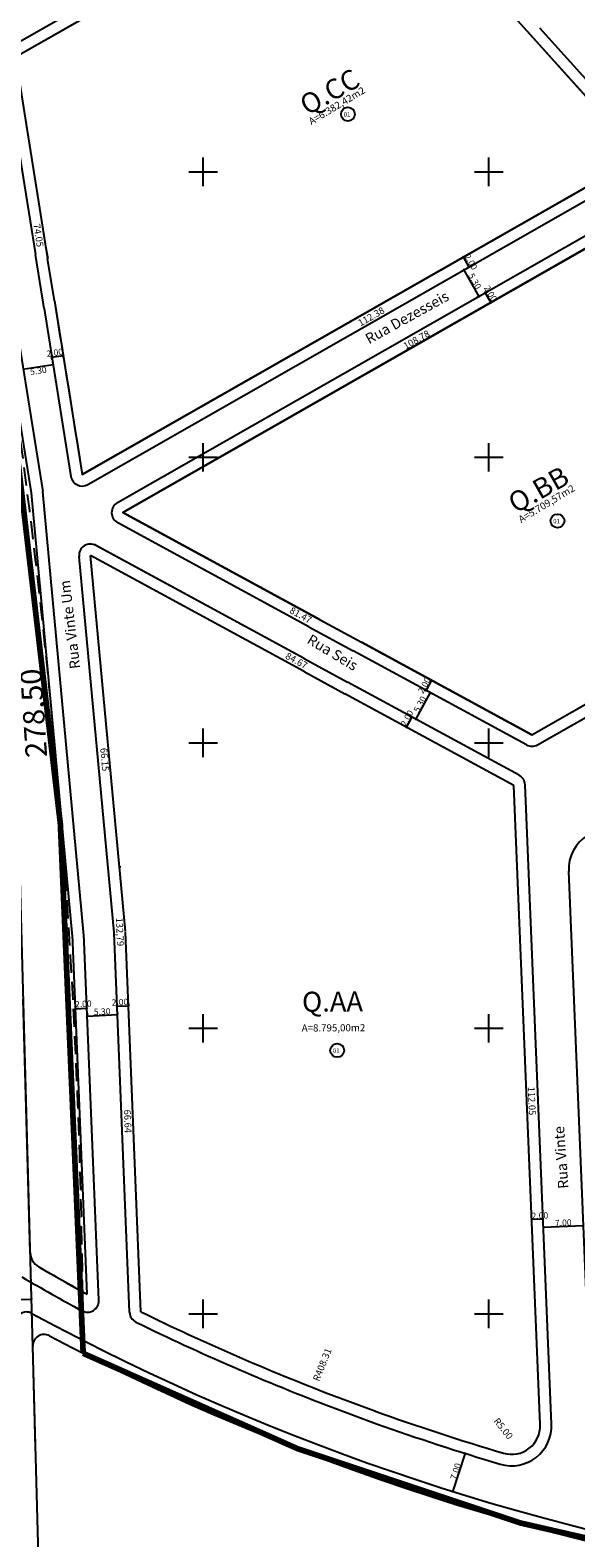
# Model space of a CAD drawing. Units: millimetres. Extents: x 288849 to 292571, y 1665485 to 1666563.
# Drawn here: x 289065 to 289161, y 1665690 to 1665954 of the extents above; entities that cross this region are included whole.
import ezdxf
from ezdxf.enums import TextEntityAlignment as Align

# ---------------------------------------------------------------- set-up
doc = ezdxf.new("R2010")
doc.units = ezdxf.units.MM
doc.header["$PDMODE"] = 1
for name, pattern in [('ALINHPROJETADO', [2.5, 1.25, -1.25]), ('CONTINUO', [0]), ('DIVIDEX2', [2.5, 1, -0.5, 0, -0.5, 0, -0.5]), ('HIDDEN', [9.525, 6.35, -3.175]), ('MATRICULAS', [12.5, 5, -2.5, 0, -2.5, 0, -2.5])]:
    doc.linetypes.add(name, pattern=pattern)
for name, color, linetype in [('E-ALINH-projetado', 3, 'Continuous'), ('E-MFIO-projetado', 2, 'Continuous'), ('E-QUADRA-DIM', 1, 'Continuous'), ('E-QUADRA-TXT', 4, 'Continuous'), ('E-VIADIM', 1, 'Continuous'), ('E-VIAINT-TXT', 2, 'Continuous'), ('Escada-3', 1, 'Continuous'), ('Nova Matricula', 9, 'Continuous'), ('PENA-02MM', 1, 'Continuous'), ('Rampa', 2, 'Continuous'), ('T-ALINH-PROJ', 40, 'ALINHPROJETADO'), ('T-DIVIS-ESCR', 251, 'MATRICULAS'), ('T-NUMERO LOTES', 3, 'CONTINUO'), ('T-QUADRICULA - 1_500', 7, 'Continuous')]:
    doc.layers.add(name, color=color, linetype=linetype)
doc.styles.add('CGOTIC', font='GOTHIC.TTF', dxfattribs={"height": 0.1})
doc.styles.add('DIMLOTE', font='romans.shx')
doc.styles.add('ESTACA', font='arial.ttf')
doc.styles.add('NUMLOTE', font='romans.shx', dxfattribs={"height": 0.5})
doc.dimstyles.new('DIMLOTE', dxfattribs={"dimtxt": 1.2, "dimasz": 0.1, "dimexe": 0, "dimexo": 0.1, "dimgap": 0.2, "dimtad": 1, "dimzin": 0, "dimdsep": 46, "dimtxsty": 'DIMLOTE', "dimblk": 'NONE', "dimcen": 0.09, "dimdle": 0.05, "dimse1": 1, "dimse2": 1, "dimsd1": 1, "dimsd2": 1, "dimclrt": 1, "dimadec": 3, "dimazin": 0, "dimtfac": 0.8, "dimtmove": 2, "dimatfit": 3, "dimldrblk": 'NONE', "dimfxl": 1, "dimtolj": 1, "dimtzin": 0, "dimarcsym": 0})

# ---------------------------------------------------------------- blocks, each defined once
blk = doc.blocks.new('*D2538')
at = {"layer": 'Defpoints', "color": 0}
for p in [(289124.38, 1665984.4), (289124.39, 1665984.39), (289062.5, 1665949.06)]:
    blk.add_point(p, dxfattribs=at)
at = {"layer": 'E-QUADRA-DIM', "color": 1, "ltscale": 0.5, "insert": (289089.35, 1665965.47), "char_height": 1.2, "attachment_point": 5, "rotation": 29.7233, "style": 'DIMLOTE'}
blk.add_mtext('\\A1;71.26', dxfattribs=at)
blk = doc.blocks.new('_NONE')
at = {"color": 0, "linetype": 'ByBlock'}
blk.add_circle((0, 0), 0.25, dxfattribs=at)
blk = doc.blocks.new('*D2539')
at = {"layer": 'Defpoints', "color": 0}
for p in [(289124.39, 1665984.39), (289171.79, 1665931.66), (289171.79, 1665931.66)]:
    blk.add_point(p, dxfattribs=at)
at = {"layer": 'E-QUADRA-DIM', "color": 1, "ltscale": 0.5, "insert": (289145.24, 1665962.77), "char_height": 1.2, "attachment_point": 5, "rotation": 311.9556, "style": 'DIMLOTE'}
blk.add_mtext('\\A1;70.91', dxfattribs=at)
blk = doc.blocks.new('*D2540')
at = {"layer": 'Defpoints', "color": 0}
for p in [(289171.79, 1665931.66), (289074.2, 1665875.93), (289074.2, 1665875.93)]:
    blk.add_point(p, dxfattribs=at)
at = {"layer": 'E-QUADRA-DIM', "color": 1, "ltscale": 0.5, "insert": (289124.79, 1665903.62), "char_height": 1.2, "attachment_point": 5, "rotation": 29.7255, "style": 'DIMLOTE'}
blk.add_mtext('\\A1;112.38', dxfattribs=at)
blk = doc.blocks.new('*D2541')
at = {"layer": 'Defpoints', "color": 0}
for p in [(289175.74, 1665923.26), (289175.77, 1665923.22), (289081.3, 1665869.28)]:
    blk.add_point(p, dxfattribs=at)
at = {"layer": 'E-QUADRA-DIM', "color": 1, "ltscale": 0.5, "insert": (289132.71, 1665899.56), "char_height": 1.2, "attachment_point": 5, "rotation": 29.7255, "style": 'DIMLOTE'}
blk.add_mtext('\\A1;108.78', dxfattribs=at)
blk = doc.blocks.new('*D2543')
at = {"layer": 'Defpoints', "color": 0}
for p in [(289201.54, 1665858.14), (289152.91, 1665830.37), (289152.91, 1665830.37)]:
    blk.add_point(p, dxfattribs=at)
at = {"layer": 'E-QUADRA-DIM', "color": 1, "ltscale": 0.5, "insert": (289177.82, 1665843.47), "char_height": 1.2, "attachment_point": 5, "rotation": 29.7255, "style": 'DIMLOTE'}
blk.add_mtext('\\A1;56.00', dxfattribs=at)
blk = doc.blocks.new('*D2544')
at = {"layer": 'Defpoints', "color": 0}
for p in [(289081.34, 1665869.3), (289152.91, 1665830.37), (289152.91, 1665830.37)]:
    blk.add_point(p, dxfattribs=at)
at = {"layer": 'E-QUADRA-DIM', "color": 1, "ltscale": 0.5, "insert": (289112.44, 1665851.33), "char_height": 1.2, "attachment_point": 5, "rotation": 331.4521, "style": 'DIMLOTE'}
blk.add_mtext('\\A1;81.47', dxfattribs=at)
blk = doc.blocks.new('*D2557')
at = {"layer": 'Defpoints', "color": 0}
for p in [(289075.33, 1665861.95), (289149.72, 1665821.52), (289149.72, 1665821.52)]:
    blk.add_point(p, dxfattribs=at)
at = {"layer": 'E-QUADRA-DIM', "color": 1, "ltscale": 0.5, "insert": (289111.71, 1665843.36), "char_height": 1.2, "attachment_point": 5, "rotation": 331.4754, "style": 'DIMLOTE'}
blk.add_mtext('\\A1;84.67', dxfattribs=at)
blk = doc.blocks.new('*D2558')
at = {"layer": 'Defpoints', "color": 0}
for p in [(289149.72, 1665821.52), (289154.36, 1665709.57), (289154.36, 1665709.57)]:
    blk.add_point(p, dxfattribs=at)
at = {"layer": 'E-QUADRA-DIM', "color": 1, "ltscale": 0.5, "insert": (289152.89, 1665766.24), "char_height": 1.2, "attachment_point": 5, "rotation": 272.3713, "style": 'DIMLOTE'}
blk.add_mtext('\\A1;112.05', dxfattribs=at)
blk = doc.blocks.new('*D2904')
at = {"layer": 'Defpoints', "color": 0}
for p in [(289126.49, 1665996.59), (289227.03, 1665946.43), (289226.18, 1665944.71)]:
    blk.add_point(p, dxfattribs=at)
at = {"layer": 'E-QUADRA-DIM', "color": 1, "ltscale": 0.5, "insert": (289176.26, 1665970.51), "char_height": 1.2, "attachment_point": 5, "rotation": 333.4877, "style": 'DIMLOTE'}
blk.add_mtext('\\A1;112.36', dxfattribs=at)
blk = doc.blocks.new('*D2906')
at = {"layer": 'Defpoints', "color": 0}
for p in [(289126.79, 1665996.64), (289126.29, 1665996.19), (289180.96, 1665935.38)]:
    blk.add_point(p, dxfattribs=at)
at = {"layer": 'E-QUADRA-DIM', "color": 1, "ltscale": 0.5, "insert": (289154.72, 1665966.77), "char_height": 1.2, "attachment_point": 5, "rotation": 311.9556, "style": 'DIMLOTE'}
blk.add_mtext('\\A1;81.77', dxfattribs=at)
blk = doc.blocks.new('_OBLIQUE')
at = {"color": 0, "linetype": 'ByBlock'}
blk.add_line((-0.5, -0.5), (0.5, 0.5), dxfattribs=at)
blk = doc.blocks.new('*D2498')
at = {"layer": 'Defpoints', "color": 0}
for p in [(289062.5, 1665949.06), (289062.5, 1665949.06), (289074.2, 1665875.93)]:
    blk.add_point(p, dxfattribs=at)
at = {"layer": 'E-QUADRA-DIM', "color": 1, "ltscale": 0.5, "insert": (289066.53, 1665917.84), "char_height": 1.2, "attachment_point": 5, "rotation": 279.0897, "style": 'DIMLOTE'}
blk.add_mtext('\\A1;74.05', dxfattribs=at)
blk = doc.blocks.new('*D2499')
at = {"layer": 'Defpoints', "color": 0}
for p in [(289081.78, 1665795.79), (289083.22, 1665795.85), (289084.48, 1665729.33)]:
    blk.add_point(p, dxfattribs=at)
at = {"layer": 'E-QUADRA-DIM', "color": 1, "ltscale": 0.5, "insert": (289080.79, 1665795.85), "char_height": 1.2, "attachment_point": 5, "rotation": 272.323, "style": 'DIMLOTE'}
blk.add_mtext('\\A1;132,79', dxfattribs=at)
blk = doc.blocks.new('*D2501')
at = {"layer": 'Defpoints', "color": 0}
for p in [(289075.65, 1665861.78), (289081.77, 1665795.91), (289081.78, 1665795.91)]:
    blk.add_point(p, dxfattribs=at)
at = {"layer": 'E-QUADRA-DIM', "color": 1, "ltscale": 0.5, "insert": (289078.13, 1665826.04), "char_height": 1.2, "attachment_point": 5, "rotation": 275.3107, "style": 'DIMLOTE'}
blk.add_mtext('\\A1;66.15', dxfattribs=at)
blk = doc.blocks.new('*D2502')
at = {"layer": 'Defpoints', "color": 0}
for p in [(289081.77, 1665795.91), (289084.48, 1665729.33), (289085.18, 1665729.36)]:
    blk.add_point(p, dxfattribs=at)
at = {"layer": 'E-QUADRA-DIM', "color": 1, "ltscale": 0.5, "insert": (289082.17, 1665762.69), "char_height": 1.2, "attachment_point": 5, "rotation": 272.3257, "style": 'DIMLOTE'}
blk.add_mtext('\\A1;66.64', dxfattribs=at)
blk = doc.blocks.new('*D2878')
at = {"layer": 'Defpoints', "color": 0}
for p in [(289264.11, 1666096), (289112.28, 1665716.97)]:
    blk.add_point(p, dxfattribs=at)
at = {"layer": 'E-QUADRA-DIM', "color": 1, "ltscale": 0.5, "insert": (289116.21, 1665720.08), "char_height": 1.2, "attachment_point": 5, "rotation": 68.1701, "style": 'DIMLOTE'}
blk.add_mtext('\\A1;R408.31', dxfattribs=at)

msp = doc.modelspace()

# ---------------------------------------------------------------- linework, layer by layer
at = {"layer": 'E-ALINH-projetado', "color": 4}
for p, q in [((289124.388, 1665984.389), (289062.499, 1665949.058)), ((289124.388, 1665984.389), (289062.499, 1665949.058)), ((289152.058, 1665953.611), (289171.793, 1665931.659)), ((289152.058, 1665953.611), (289171.793, 1665931.659)), ((289171.793, 1665931.659), (289074.198, 1665875.934)), ((289171.793, 1665931.659), (289074.198, 1665875.934)), ((289081.305, 1665869.283), (289175.768, 1665923.219)), ((289081.305, 1665869.283), (289175.768, 1665923.219)), ((289115.87, 1665850.499), (289081.305, 1665869.283)), ((289115.87, 1665850.499), (289081.305, 1665869.283)), ((289113.018, 1665841.467), (289075.649, 1665861.777)), ((289113.018, 1665841.467), (289075.649, 1665861.777)), ((289081.772, 1665795.91), (289075.649, 1665861.777)), ((289152.913, 1665830.368), (289201.545, 1665858.136)), ((289152.913, 1665830.368), (289201.545, 1665858.136)), ((289152.913, 1665830.368), (289123.103, 1665846.568)), ((289152.913, 1665830.368), (289123.103, 1665846.568)), ((289149.722, 1665821.518), (289120.186, 1665837.571)), ((289149.722, 1665821.518), (289120.186, 1665837.571)), ((289154.357, 1665709.567), (289149.722, 1665821.518)), ((289154.357, 1665709.567), (289149.722, 1665821.518)), ((289084.476, 1665729.329), (289081.78, 1665795.79)), ((289075.043, 1665732.42), (289072.488, 1665795.413)), ((289065.083, 1665739.704), (289063.877, 1665784.061)), ((289065.083, 1665739.704), (289063.877, 1665784.061)), ((289066.014, 1665705.479), (289065.529, 1665723.311)), ((289066.014, 1665705.479), (289065.529, 1665723.311))]:
    msp.add_line(p, q, dxfattribs=at)
at = {"layer": 'E-ALINH-projetado', "color": 4, "ltscale": 0.5}
for p, q in [((289062.499, 1665949.058), (289068.146, 1665913.759)), ((289069.328, 1665906.373), (289074.198, 1665875.934)), ((289073.627, 1665875.608), (289073.627, 1665875.608))]:
    msp.add_line(p, q, dxfattribs=at)
at = {"layer": 'E-ALINH-projetado', "color": 4}
for points in [[(289072.512, 1665795.049), (289065.289, 1665872.749), (289052.3, 1665953.94), (289126.288, 1665996.186)], [(289188.21, 1665891.803), (289175.768, 1665923.219), (289081.305, 1665869.283), (289115.87, 1665850.499)], [(289188.21, 1665891.803), (289175.768, 1665923.219), (289081.305, 1665869.283), (289115.87, 1665850.499)], [(289123.103, 1665846.568), (289152.913, 1665830.368), (289201.545, 1665858.136), (289190.814, 1665885.229)], [(289123.103, 1665846.568), (289152.913, 1665830.368), (289201.545, 1665858.136), (289190.814, 1665885.229)]]:
    msp.add_lwpolyline(points, dxfattribs=at)
for points in [[(289147.27, 1665958.937), (289124.388, 1665984.389), (289062.499, 1665949.058, -0.0000326), (289068.149, 1665913.761)], [(289069.33, 1665906.375, -0.0000281), (289074.198, 1665875.934), (289074.198, 1665875.934), (289171.793, 1665931.659), (289152.058, 1665953.611)]]:
    msp.add_lwpolyline(points, format="xyb", dxfattribs=at)
for centre, radius, start, end in [((289068.082, 1665739.786), 3, 181.5576, 239.92827), ((289068.082, 1665739.786), 3, 181.5576, 239.92827), ((289275.282, 1666097.631), 416.503, 239.92827, 241.22982), ((289275.282, 1666097.631), 416.503, 239.92827, 241.26487), ((289264.106, 1666096.001), 408.308, 243.90008, 249.07346), ((289264.106, 1666096.001), 408.308, 243.90008, 249.07346), ((289067.528, 1665723.365), 2, 62.18682, 181.5576), ((289067.528, 1665723.365), 2, 62.18682, 181.5576), ((289264.106, 1666096.001), 419.308, 242.18681, 281.73257), ((289264.106, 1666096.001), 419.308, 242.18681, 281.73257), ((289264.106, 1666096.001), 408.308, 250.13873, 253.47053), ((289149.362, 1665709.36), 5, 253.47053, 2.37124), ((289149.362, 1665709.36), 5, 253.47053, 2.37124)]:
    msp.add_arc(centre, radius, start, end, dxfattribs=at)
at = {"layer": 'E-MFIO-projetado'}
for p, q in [((289061.508, 1665950.792), (289123.395, 1665986.128)), ((289154.23, 1665954.187), (289173.28, 1665932.996)), ((289054.493, 1665952.89), (289067.275, 1665873)), ((289060.525, 1665948.739), (289066.003, 1665914.499)), ((289075.19, 1665874.197), (289172.785, 1665929.922)), ((289080.352, 1665871.042), (289174.776, 1665924.956)), ((289067.522, 1665905.002), (289072.223, 1665875.618)), ((289074.503, 1665795.234), (289067.275, 1665873)), ((289113.881, 1665849.304), (289080.401, 1665867.497)), ((289112.949, 1665843.783), (289076.259, 1665863.725)), ((289113.026, 1665843.739), (289076.604, 1665863.534)), ((289079.781, 1665795.725), (289073.658, 1665861.592)), ((289153.904, 1665828.632), (289202.536, 1665856.4)), ((289151.958, 1665828.611), (289121.606, 1665845.107)), ((289150.677, 1665823.275), (289120.611, 1665839.616)), ((289150.68, 1665823.276), (289120.615, 1665839.616)), ((289156.356, 1665709.65), (289151.72, 1665821.601)), ((289163.617, 1665703.39), (289159.347, 1665806.506)), ((289163.617, 1665703.39), (289159.347, 1665806.506)), ((289077.089, 1665731.335), (289074.486, 1665795.494)), ((289082.478, 1665729.248), (289079.782, 1665795.709))]:
    msp.add_line(p, q, dxfattribs=at)
for centre, radius, start, end in [((289074.198, 1665875.934), 2, 189.08968, 299.72548), ((289081.381, 1665869.284), 2.037, 120.34143, 241.26152), ((289075.649, 1665861.777), 2, 61.47542, 185.31072), ((289152.913, 1665830.368), 2, 241.47873, 299.72548), ((289149.722, 1665821.518), 2, 2.37124, 61.47873), ((289166.341, 1665806.796), 7, 61.47873, 182.37124), ((289166.341, 1665806.796), 7, 61.47873, 182.37124), ((289275.282, 1666097.631), 419.503, 239.69748, 241.34748), ((289075.09, 1665731.254), 2, 241.34748, 2.32299), ((289064.42, 1665727.294), 2, 61.56068, 181.5576), ((289264.106, 1666096.001), 417.308, 241.56068, 281.73463), ((289264.106, 1666096.001), 417.308, 241.56068, 281.73463), ((289264.106, 1666096.001), 417.308, 241.56068, 281.73463), ((289264.106, 1666096.001), 417.308, 241.56068, 281.73463), ((289084.476, 1665729.329), 2, 182.32299, 243.90008), ((289263.712, 1666095.136), 409.358, 243.89638, 249.14206), ((289264.106, 1666096.001), 410.308, 250.28974, 253.47053), ((289149.362, 1665709.36), 7, 253.47053, 2.37124)]:
    msp.add_arc(centre, radius, start, end, dxfattribs=at)
at = {"layer": 'E-VIADIM', "color": 1}
for p, q in [((289140.5, 1665913.791), (289140.835, 1665913.982)), ((289141.951, 1665912.259), (289140.91, 1665914.083)), ((289141.492, 1665912.055), (289141.826, 1665912.245)), ((289140.608, 1665911.55), (289140.942, 1665911.74)), ((289143.695, 1665907.151), (289141.017, 1665911.841)), ((289143.236, 1665906.947), (289143.57, 1665907.138)), ((289145.766, 1665906.031), (289144.724, 1665907.855)), ((289145.183, 1665908.059), (289144.849, 1665907.868)), ((289146.175, 1665906.322), (289145.841, 1665906.131)), ((289068.831, 1665896.504), (289070.909, 1665896.811)), ((289068.954, 1665896.017), (289068.897, 1665896.398)), ((289070.932, 1665896.309), (289070.876, 1665896.69)), ((289063.78, 1665894.421), (289069.123, 1665895.203)), ((289069.001, 1665895.691), (289069.057, 1665895.31)), ((289133.974, 1665838.384), (289134.313, 1665838.2)), ((289134.39, 1665838.101), (289135.393, 1665839.946)), ((289134.929, 1665840.141), (289135.268, 1665839.957)), ((289132.581, 1665833.052), (289135.16, 1665837.797)), ((289135.575, 1665837.514), (289135.237, 1665837.698)), ((289130.952, 1665831.661), (289131.954, 1665833.507)), ((289131.491, 1665833.701), (289131.829, 1665833.518)), ((289133.044, 1665832.857), (289132.706, 1665833.041)), ((289130.536, 1665831.944), (289130.874, 1665831.76)), ((289080.239, 1665782.822), (289082.335, 1665782.935)), ((289080.262, 1665783.324), (289080.282, 1665782.94)), ((289082.259, 1665783.431), (289082.279, 1665783.047)), ((289072.952, 1665782.372), (289075.049, 1665782.485)), ((289073.029, 1665781.876), (289073.008, 1665782.26)), ((289075.026, 1665781.983), (289075.005, 1665782.367)), ((289075.021, 1665781.12), (289080.414, 1665781.403)), ((289075.045, 1665781.622), (289075.065, 1665781.237)), ((289080.338, 1665781.899), (289080.358, 1665781.515)), ((289152.818, 1665745.536), (289154.916, 1665745.623)), ((289152.889, 1665745.039), (289152.873, 1665745.423)), ((289154.887, 1665745.121), (289154.871, 1665745.506)), ((289154.878, 1665744.136), (289161.968, 1665744.43)), ((289154.948, 1665743.639), (289154.932, 1665744.023)), ((289040.264, 1665730.876), (289065.355, 1665731.559)), ((289065.318, 1665731.057), (289065.308, 1665731.442)), ((289139.079, 1665697.814), (289141.271, 1665704.567)), ((289140.78, 1665704.674), (289141.146, 1665704.555)), ((289138.619, 1665698.016), (289138.985, 1665697.897))]:
    msp.add_line(p, q, dxfattribs=at)
at = {"layer": 'Escada-3', "ltscale": 0.5}
msp.add_line((289080.982, 1665807.185), (289080.725, 1665807.175), dxfattribs=at)
at = {"layer": 'Nova Matricula', "color": 9, "linetype": 'HIDDEN', "ltscale": 0.5}
msp.add_lwpolyline([(289394.17, 1665696.624, -0.1964492), (289074.363, 1665722.08, 0.0564408), (289042.141, 1665998.121), (289355.053, 1666034.328)], format="xyb", close=True, dxfattribs=at)
at = {"layer": 'PENA-02MM'}
msp.add_line((289152.043, 1665765.468), (289152.036, 1665765.618), dxfattribs=at)
msp.add_line((289152.043, 1665765.468), (289152.036, 1665765.618), dxfattribs=at)
at = {"layer": 'Rampa', "color": 4, "ltscale": 0.5}
for p, q in [((289152.058, 1665953.611), (289147.27, 1665958.937)), ((289069.328, 1665906.373), (289068.146, 1665913.759)), ((289115.87, 1665850.499), (289123.103, 1665846.568)), ((289113.018, 1665841.467), (289120.186, 1665837.571)), ((289118.271, 1665714.625), (289125.386, 1665711.98))]:
    msp.add_line(p, q, dxfattribs=at)
at = {"layer": 'Rampa', "color": 2, "ltscale": 0.5}
for p, q in [((289067.522, 1665905.002), (289066.003, 1665914.499)), ((289113.881, 1665849.304), (289121.606, 1665845.107)), ((289113.026, 1665843.739), (289120.615, 1665839.616)), ((289117.959, 1665712.605), (289125.724, 1665709.733))]:
    msp.add_line(p, q, dxfattribs=at)
at = {"layer": 'T-ALINH-PROJ', "color": 2, "linetype": 'CONTINUO'}
msp.add_lwpolyline([(289066.762, 1665677.983), (289062.429, 1665837.309), (289061.536, 1665870.163), (289055.878, 1665902.539), (289031.694, 1666040.934)], dxfattribs=at)
at = {"layer": 'T-DIVIS-ESCR', "linetype": 'DIVIDEX2', "ltscale": 5, "const_width": 1, "flags": 128}
msp.add_lwpolyline([(289394.17, 1665696.624), (289355.049, 1666034.365), (289042.141, 1665998.121, -0.0548947), (289074.364, 1665722.055, 0.196433), (289394.166, 1665696.627)], format="xyb", close=True, dxfattribs=at)
msp.add_lwpolyline([(289394.17, 1665696.624), (289355.049, 1666034.365), (289042.141, 1665998.121, -0.0548947), (289074.364, 1665722.055, 0.196433), (289394.166, 1665696.627)], format="xyb", close=True, dxfattribs=at)
at = {"layer": 'T-NUMERO LOTES', "color": 1}
for centre in [(289120.705, 1665939.062), (289157.385, 1665867.828), (289118.827, 1665775.097)]:
    msp.add_circle(centre, 1.203, dxfattribs=at)
at = {"layer": 'T-QUADRICULA - 1_500'}
for points in [[(289095.351, 1665926.468), (289095.351, 1665931.468)], [(289145.351, 1665926.469), (289145.351, 1665931.469)], [(289092.851, 1665928.968), (289097.851, 1665928.968)], [(289142.851, 1665928.969), (289147.851, 1665928.969)], [(289095.353, 1665876.468), (289095.353, 1665881.468)], [(289145.353, 1665876.469), (289145.352, 1665881.469)], [(289092.853, 1665878.968), (289097.853, 1665878.968)], [(289142.853, 1665878.969), (289147.853, 1665878.969)], [(289095.354, 1665826.468), (289095.354, 1665831.468)], [(289145.354, 1665826.469), (289145.354, 1665831.469)], [(289092.854, 1665828.968), (289097.854, 1665828.968)], [(289142.854, 1665828.969), (289147.854, 1665828.97)], [(289095.355, 1665776.468), (289095.355, 1665781.468)], [(289145.355, 1665776.47), (289145.355, 1665781.47)], [(289092.855, 1665778.968), (289097.855, 1665778.968)], [(289142.855, 1665778.969), (289147.855, 1665778.97)], [(289095.357, 1665726.468), (289095.357, 1665731.468)], [(289145.357, 1665726.47), (289145.356, 1665731.47)], [(289092.857, 1665728.968), (289097.857, 1665728.968)], [(289142.856, 1665728.97), (289147.856, 1665728.97)]]:
    msp.add_lwpolyline(points, dxfattribs=at)

# ---------------------------------------------------------------- block references
at = {"layer": 'E-VIADIM', "color": 1}
for p, xscale, yscale, zscale, rotation in [((289140.935, 1665914.039), 0.25, 0.25, 0.25, 119.7239925374809), ((289141.042, 1665911.797), 0.2499999999999999, 0.2499999999999999, 0.2499999999999999, 119.7239925361083), ((289141.926, 1665912.302), 0.25, 0.25, 0.25, 299.7239925368609), ((289143.67, 1665907.195), 0.25, 0.25, 0.25, 299.7239925344655), ((289144.749, 1665907.811), 0.2500000000000001, 0.2500000000000001, 0.2500000000000001, 119.7239925317533), ((289145.741, 1665906.074), 0.25, 0.25, 0.25, 299.7239925311334), ((289068.881, 1665896.512), 0.2499999999999999, 0.25, 0.25, 188.3837299131173), ((289070.859, 1665896.803), 0.25, 0.25, 0.25, 8.383729912356989), ((289069.074, 1665895.196), 0.25, 0.25, 0.25, 8.323806811370542), ((289134.414, 1665838.145), 0.2499999999999999, 0.25, 0.25, 241.4772427812355), ((289135.369, 1665839.902), 0.2499999999999999, 0.25, 0.25, 61.47724278107361), ((289135.136, 1665837.753), 0.25, 0.25, 0.25, 61.47724278101379), ((289131.931, 1665833.463), 0.25, 0.25, 0.25, 61.47724278043185), ((289132.605, 1665833.096), 0.2500000000000001, 0.2500000000000001, 0.2500000000000001, 241.4772427814428), ((289130.976, 1665831.705), 0.2500000000000001, 0.2500000000000001, 0.2500000000000001, 241.4772427805938), ((289074.999, 1665782.482), 0.2499999999999999, 0.2499999999999999, 0.2499999999999999, 3.06125890929411), ((289080.288, 1665782.825), 0.2499999999999999, 0.25, 0.25, 183.0639574978184), ((289082.286, 1665782.932), 0.2499999999999999, 0.25, 0.25, 3.063957497027156), ((289073.002, 1665782.375), 0.2499999999999999, 0.2499999999999999, 0.2499999999999999, 183.0612589100854), ((289075.071, 1665781.123), 0.2500000000000001, 0.2500000000000001, 0.2500000000000001, 182.9996656163093), ((289080.364, 1665781.4), 0.25, 0.25, 0.25, 2.999665614211534), ((289152.868, 1665745.538), 0.2499999999999999, 0.2499999999999999, 0.2499999999999999, 182.3697522861897), ((289154.866, 1665745.621), 0.2499999999999999, 0.2499999999999999, 0.2499999999999999, 2.369752285394914), ((289154.928, 1665744.138), 0.2499999999999998, 0.2499999999999999, 0.2499999999999999, 182.3697522841484), ((289065.305, 1665731.557), 0.2499999999999998, 0.2499999999999999, 0.2499999999999999, 1.556112200741261), ((289141.255, 1665704.52), 0.2499999999999999, 0.2499999999999999, 0.2499999999999999, 72.01671177327076), ((289139.094, 1665697.862), 0.2499999999999999, 0.2499999999999999, 0.2499999999999999, 252.0167117732969)]:
    msp.add_blockref('_OBLIQUE', p, dxfattribs=dict(at, xscale=xscale, yscale=yscale, zscale=zscale, rotation=rotation))

# ---------------------------------------------------------------- texts
at = {"layer": 'E-QUADRA-DIM', "insert": (289147.909, 1665708.883), "char_height": 1.2, "attachment_point": 5, "rotation": 308.67322, "style": 'DIMLOTE'}
msp.add_mtext('\\A1;R5.00', dxfattribs=at)
at = {"layer": 'E-QUADRA-TXT', "color": 3, "style": 'CGOTIC'}
for s, rotation, p in [('A=6.382,42m2', 31.03243, (289114.31, 1665937.134)), ('A=5.709,57m2', 31.03243, (289151.028, 1665867.447)), ('A=8.795,00m2', 0.31906, (289112.611, 1665778.4))]:
    msp.add_text(s, height=1.25, rotation=rotation, dxfattribs=at).set_placement(p)
at = {"layer": 'E-QUADRA-TXT', "color": 3, "char_height": 3.5, "attachment_point": 5, "style": 'CGOTIC'}
for s, insert, rotation in [('{\\fArial|b0|i0|c0|p34;Q.CC}', (289117.502, 1665942.993), 29.4904), ('{\\fArial|b0|i0|c0|p34;Q.BB}', (289154.056, 1665873.338), 29.4904), ('{\\fArial|b0|i0|c0|p34;Q.AA}', (289118.003, 1665783.65), 0.31906)]:
    msp.add_mtext(s, dxfattribs=dict(at, insert=insert, rotation=rotation))
at = {"layer": 'E-VIADIM', "color": 1, "char_height": 1.1, "attachment_point": 5, "style": 'DIMLOTE'}
for s, insert, rotation in [('\\A1;2.00', (289142.244, 1665913.19), 299.72399), ('\\A1;5.30', (289142.912, 1665909.813), 299.72399), ('\\A1;2.00', (289145.67, 1665907.678), 299.72399), ('\\A1;2.00', (289069.386, 1665897.287), 8.38373), ('\\A1;5.30', (289066.508, 1665894.127), 8.32381), ('\\A1;2.00', (289134.061, 1665839.024), 61.47724), ('\\A1;5.30', (289133.308, 1665835.73), 61.47724), ('\\A1;2.00', (289131.055, 1665833.291), 61.47724), ('\\A1;2.00', (289074.383, 1665783.244), 3.06126), ('\\A1;2.00', (289080.794, 1665783.556), 3.06396), ('\\A1;5.30', (289077.684, 1665781.901), 2.99967), ('\\A1;2.00', (289154.306, 1665746.172), 2.36975), ('\\A1;7.00', (289158.396, 1665744.922), 2.36975), ('\\A1;7.00', (289139.566, 1665701.388), 72.01671)]:
    msp.add_mtext(s, dxfattribs=dict(at, insert=insert, rotation=rotation))
at = {"layer": 'E-VIAINT-TXT', "color": 2, "char_height": 1.82, "attachment_point": 5, "style": 'CGOTIC'}
for s, insert, rotation in [('Rua Dezesseis', (289131.16, 1665903.272), 28.9959), ('Rua Vinte Um', (289072.269, 1665849.701), 96.81877), ('Rua Seis', (289117.89, 1665844.601), 328.99079), ('Rua Vinte', (289158.257, 1665756.368), 94.21783)]:
    msp.add_mtext(s, dxfattribs=dict(at, insert=insert, rotation=rotation))
at = {"layer": 'T-DIVIS-ESCR', "color": 4, "insert": (289065.678, 1665834.163), "char_height": 3.75, "attachment_point": 5, "rotation": 93.83308, "style": 'ESTACA'}
msp.add_mtext('{\\fArial|b0|i0|c0|p34;278,50}', dxfattribs=at)
at = {"layer": 'T-NUMERO LOTES', "color": 1, "style": 'NUMLOTE'}
for p in [(289121.136, 1665938.646), (289157.817, 1665867.412), (289119.258, 1665774.681)]:
    msp.add_text('01', height=0.78, rotation=0.00003, dxfattribs=at).set_placement(p, align=Align.RIGHT)

# ---------------------------------------------------------------- dimensions: what is measured, and where the dimension line sits
at = {"layer": 'E-QUADRA-DIM', "ltscale": 0.5, "transparency": 33554687}
dim = msp.add_radius_dim(center=(289264.106, 1666096.001), mpoint=(289112.276, 1665716.972), dimstyle='DIMLOTE', dxfattribs=at)
dim.commit()
dim.dimension.update_dxf_attribs({"geometry": '*D2878', "text_midpoint": (289116.211, 1665720.08), "dimtype": 164, "text_rotation": 0.00003})
at = {"layer": 'E-QUADRA-DIM', "color": 2}
for p1, p2, distance, picture, middle in [((289180.955, 1665935.378), (289126.288, 1665996.186), -0.678, '*D2906', (289154.721, 1665966.77)), ((289126.488, 1665996.586), (289227.033, 1665946.43), -1.916, '*D2904', (289176.262, 1665970.509))]:
    dim = msp.add_aligned_dim(p1=p1, p2=p2, distance=distance, dimstyle='DIMLOTE', dxfattribs=at)
    dim.commit()
    dim.dimension.update_dxf_attribs({"geometry": picture, "text_midpoint": middle, "text_rotation": 0.00003})
at = {"layer": 'E-QUADRA-DIM', "color": 1, "linetype": 'CONTINUO'}
dim = msp.add_linear_dim(base=(289124.381, 1665984.4), p1=(289062.499, 1665949.058), p2=(289124.386, 1665984.391), angle=29.7233, dimstyle='DIMLOTE', override={"dimtxsty": 'DIMLOTE'}, dxfattribs=at)
dim.commit()
dim.dimension.update_dxf_attribs({"geometry": '*D2538', "text_midpoint": (289089.345, 1665965.465), "dimtype": 161, "text_rotation": 0.00003})
for base, p1, p2, angle, picture, middle in [((289171.793, 1665931.659), (289124.386, 1665984.391), (289171.793, 1665931.659), 311.95563, '*D2539', (289145.241, 1665962.773)), ((289074.198, 1665875.934), (289171.793, 1665931.659), (289074.198, 1665875.934), 209.72548, '*D2540', (289124.793, 1665903.624)), ((289175.743, 1665923.262), (289081.305, 1665869.283), (289175.768, 1665923.219), 29.72548, '*D2541', (289132.713, 1665899.557)), ((289152.9126, 1665830.3685), (289081.3435, 1665869.3048), (289152.9126, 1665830.3685), 331.45215, '*D2544', (289112.4423, 1665851.3326)), ((289149.721, 1665821.518), (289075.331, 1665861.95), (289149.721, 1665821.518), 331.47542, '*D2557', (289111.707, 1665843.36)), ((289152.913, 1665830.368), (289201.545, 1665858.136), (289152.913, 1665830.368), 209.72548, '*D2543', (289177.817, 1665843.469)), ((289154.357, 1665709.567), (289149.721, 1665821.518), (289154.357, 1665709.567), 272.37129, '*D2558', (289152.887, 1665766.244))]:
    dim = msp.add_linear_dim(base=base, p1=p1, p2=p2, angle=angle, dimstyle='DIMLOTE', dxfattribs=at)
    dim.commit()
    dim.dimension.update_dxf_attribs({"geometry": picture, "text_midpoint": middle, "dimtype": 161, "text_rotation": 0.00003})
at = {"layer": 'E-QUADRA-DIM', "color": 1, "ltscale": 0.5}
for base, p1, p2, angle, picture, middle in [((289062.499, 1665949.058), (289074.198, 1665875.934), (289062.499, 1665949.058), 99.08968, '*D2498', (289066.532, 1665917.839)), ((289081.775, 1665795.91), (289075.649, 1665861.777), (289081.772, 1665795.91), 275.31072, '*D2501', (289078.127, 1665826.039)), ((289085.183, 1665729.358), (289081.772, 1665795.91), (289084.476, 1665729.329), 272.32568, '*D2502', (289082.168, 1665762.69))]:
    dim = msp.add_linear_dim(base=base, p1=p1, p2=p2, angle=angle, dimstyle='DIMLOTE', dxfattribs=at)
    dim.commit()
    dim.dimension.update_dxf_attribs({"geometry": picture, "text_midpoint": middle, "dimtype": 161, "text_rotation": 0.00003})
dim = msp.add_linear_dim(base=(289083.221, 1665795.849), p1=(289084.476, 1665729.329), p2=(289081.78, 1665795.79), angle=92.32299, text='132,79', dimstyle='DIMLOTE', dxfattribs=at)
dim.commit()
dim.dimension.update_dxf_attribs({"geometry": '*D2499', "text_midpoint": (289080.793, 1665795.85), "dimtype": 161, "text_rotation": 0.00003})

doc.saveas('drawing.dxf')
